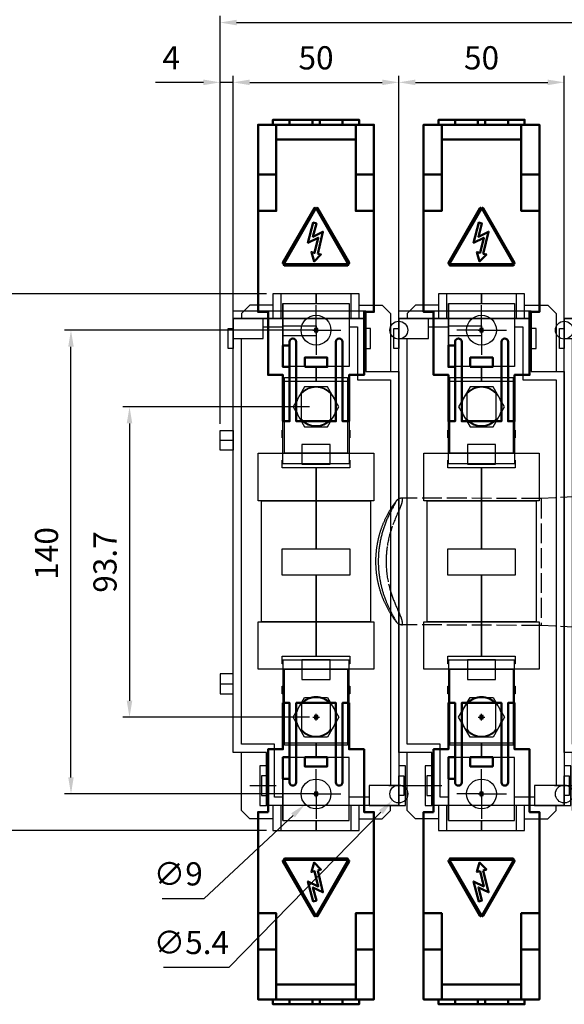
# Model space of a CAD drawing. Units: millimetres. Extents: x 15 to 935, y -122 to 661.
# Drawn here: x 448 to 613, y 49 to 346 of the extents above; entities that cross this region are included whole.
import ezdxf

# ---------------------------------------------------------------- set-up
doc = ezdxf.new("R2010")
doc.units = ezdxf.units.MM
doc.header["$PDMODE"] = 98
doc.header["$PDSIZE"] = -3
doc.linetypes.add('AM_ISO02W050', pattern=[7.5, 6, -1.5])
doc.linetypes.add('GEN7', pattern=[15, 10, -2.5, 0, -2.5])
for name, color, linetype in [('AXIS', 4, 'GEN7'), ('BASIC DEVICE', 7, 'Continuous'), ('COVER FUSE', 6, 'Continuous'), ('DEVICE FIXING HOLES', 1, 'Continuous'), ('FUSE', 3, 'Continuous'), ('MOVING S2 0-1 FRONT', 1, 'AM_ISO02W050')]:
    doc.layers.add(name, color=color, linetype=linetype)
doc.layers.add("POINT D'ACCROCHAGE", color=30, linetype='Continuous', plot=False)
doc.layers.add('QUOTATION', color=3, linetype='Continuous', lineweight=25)
doc.layers.add('TERMINAL SCHROUD', color=2, linetype='Continuous', lineweight=50)
doc.styles.get("Standard").update_dxf_attribs({"font": 'ISOCP.SHX'})
doc.dimstyles.new('AM_ISO', dxfattribs={"dimtxt": 3.5, "dimasz": 2.5, "dimexe": 1, "dimexo": 1, "dimgap": 1.5, "dimtad": 1, "dimdsep": 46, "dimtxsty": 'STANDARD', "dimcen": 0, "dimclrd": 256, "dimclre": 256, "dimclrt": 2, "dimadec": 0, "dimazin": 2, "dimtp": 0.1, "dimtm": 0.1, "dimtfac": 0.71, "dimtdec": 3, "dimtmove": 0, "dimatfit": 3, "dimfxl": 1, "dimlwd": -1, "dimlwe": -1, "dimarcsym": 0})
doc.dimstyles.new('AM_ISO$3', dxfattribs={"dimtxt": 3.5, "dimasz": 2.5, "dimexe": 1, "dimexo": 1, "dimgap": 1.5, "dimtad": 1, "dimtoh": 1, "dimdsep": 46, "dimtxsty": 'STANDARD', "dimcen": 0, "dimsd1": 1, "dimclrd": 256, "dimclre": 256, "dimclrt": 2, "dimadec": 0, "dimazin": 2, "dimtp": 0.1, "dimtm": 0.1, "dimtfac": 0.71, "dimtdec": 3, "dimtofl": 0, "dimtmove": 1, "dimatfit": 0, "dimfxl": 1, "dimlwd": -1, "dimlwe": -1, "dimarcsym": 0})

# ---------------------------------------------------------------- blocks, each defined once
blk = doc.blocks.new('*D30')
at = {"layer": 'Defpoints', "color": 0, "transparency": 16777216}
for p in [(698.71, 345.06), (698.71, 241.21), (508.51, 221.96)]:
    blk.add_point(p, dxfattribs=at)
at = {"layer": 'QUOTATION', "transparency": 16777216}
for p, q in [((508.51, 223.96), (508.51, 347.06)), ((513.51, 345.06), (693.71, 345.06)), ((698.71, 243.21), (698.71, 347.06))]:
    blk.add_line(p, q, dxfattribs=at)
for points in [[(513.51, 345.9), (513.51, 344.23), (508.51, 345.06)], [(693.71, 345.9), (693.71, 344.23), (698.71, 345.06)]]:
    blk.add_solid(points, dxfattribs=at)
at = {"layer": 'QUOTATION', "color": 2, "transparency": 16777216, "insert": (602.52, 351.57), "char_height": 7, "attachment_point": 5}
blk.add_mtext('190.2', dxfattribs=at)
blk = doc.blocks.new('*D24')
at = {"layer": 'Defpoints', "color": 0, "transparency": 16777216}
for p in [(612.51, 327.01), (562.51, 255.71), (612.51, 239.71)]:
    blk.add_point(p, dxfattribs=at)
at = {"layer": 'QUOTATION', "transparency": 16777216}
for p, q in [((562.51, 257.71), (562.51, 329.01)), ((567.51, 327.01), (607.51, 327.01)), ((612.51, 241.71), (612.51, 329.01))]:
    blk.add_line(p, q, dxfattribs=at)
for points in [[(567.51, 327.84), (567.51, 326.17), (562.51, 327.01)], [(607.51, 327.84), (607.51, 326.17), (612.51, 327.01)]]:
    blk.add_solid(points, dxfattribs=at)
at = {"layer": 'QUOTATION', "color": 2, "transparency": 16777216, "insert": (587.51, 333.51), "char_height": 7, "attachment_point": 5}
blk.add_mtext('50', dxfattribs=at)
blk = doc.blocks.new('*D32')
at = {"layer": 'Defpoints', "color": 0, "transparency": 16777216}
for p in [(508.51, 327.01), (512.51, 255.71), (508.51, 221.96)]:
    blk.add_point(p, dxfattribs=at)
at = {"layer": 'QUOTATION', "transparency": 16777216}
for p, q in [((503.51, 327.01), (489.01, 327.01)), ((508.51, 223.96), (508.51, 329.01)), ((512.51, 327.01), (508.51, 327.01)), ((512.51, 257.71), (512.51, 329.01)), ((517.51, 327.01), (522.51, 327.01))]:
    blk.add_line(p, q, dxfattribs=at)
for points in [[(503.51, 327.84), (503.51, 326.17), (508.51, 327.01)], [(517.51, 327.84), (517.51, 326.17), (512.51, 327.01)]]:
    blk.add_solid(points, dxfattribs=at)
at = {"layer": 'QUOTATION', "color": 2, "transparency": 16777216, "insert": (493.76, 333.51), "char_height": 7, "attachment_point": 5}
blk.add_mtext('4', dxfattribs=at)
blk = doc.blocks.new('516978 cover fuse front')
at = {"layer": 'AXIS'}
for p, q in [((-5, 6), (3, 6)), ((37, 6), (45, 6))]:
    blk.add_line(p, q, dxfattribs=at)
at = {"layer": 'COVER FUSE'}
for points in [[(30, 147), (-10, 147), (-10, 149.3), (30, 149.3)], [(12.59, 0), (0, 0), (0, 16), (-10, 16), (-10, 147), (12.59, 147), (17.41, 147), (30, 147), (30, 131), (40, 131), (40, 0), (17.41, 0)], [(5, 144.8), (15, 144.8), (15, 141.8), (5, 141.8)], [(10.75, 103), (19.25, 103), (19.25, 109), (10.75, 109)], [(10.75, 38), (19.25, 38), (19.25, 44), (10.75, 44)], [(-2, 0), (0, 0), (0, 12), (-2, 12)], [(40, 0), (42, 0), (42, 12), (40, 12)]]:
    blk.add_lwpolyline(points, close=True, dxfattribs=at)
blk = doc.blocks.new('516969 demi cage front')
at = {"layer": 'BASIC DEVICE'}
for p, q in [((-10.5, 154.5), (-10.5, 162)), ((-10.5, 0), (-10.5, 7.5))]:
    blk.add_line(p, q, dxfattribs=at)
for points in [[(0, 159), (0, 162), (-13, 162), (-13, 154.5)], [(-13, 158.5), (-20, 158.5), (-22.5, 156), (-22.5, 154.5)], [(-10, 7.5), (-15, 7.5), (-15, 23.5), (-25, 23.5), (-25, 154.5), (-10, 154.5)], [(-16, 152), (-10, 152)], [(-10, 10), (-12.5, 10), (-12.5, 26), (-22.5, 26), (-22.5, 148.5)], [(0, 135.6), (0, 140)], [(-10, 118.5), (-10.2, 118.5), (-10.2, 120.8), (-10, 120.8)], [(-10, 50.25), (-10.2, 50.25), (-10.2, 52.55), (0, 52.55), (0, 77), (-10.2, 77), (-10.2, 81), (-10.2, 85), (0, 85), (0, 109.45), (-10.2, 109.45), (-10.2, 111.75), (-10, 111.75)], [(-10, 41.2), (-10.2, 41.2), (-10.2, 43.5), (-10, 43.5)], [(0, 22), (0, 26.4)], [(-13, 3.5), (-20, 3.5), (-22.5, 6), (-22.5, 23.5)], [(-13, 7.5), (-13, 0), (0, 0), (0, 3)]]:
    blk.add_lwpolyline(points, dxfattribs=at)
for points in [[(-25, 154.5), (-25, 148.5), (-16, 148.5), (-16, 154.5)], [(-26.5, 145.5), (-26.5, 151.5), (-25, 151.5), (-25, 145.5)], [(-16.5, 16.5), (-16.5, 10.5), (-15, 10.5), (-15, 16.5)]]:
    blk.add_lwpolyline(points, close=True, dxfattribs=at)
blk = doc.blocks.new('58a428 1 pole ass front')
at = {"layer": 'AXIS'}
for p, q in [((0, 151), (0, 158.5)), ((0, 151), (-7.5, 151)), ((0, 151), (7.5, 151)), ((0, 151), (0, 143.5)), ((0, 11), (0, 18.5)), ((0, 11), (-7.5, 11)), ((0, 11), (7.5, 11)), ((0, 11), (0, 3.5))]:
    blk.add_line(p, q, dxfattribs=at)
at = {"layer": 'BASIC DEVICE', "color": 30}
for points in [[(-10, 159), (-10, 140), (-10, 159), (10, 159), (10, 140), (-10, 140)], [(-10, 3), (-10, 22), (-10, 3), (10, 3), (10, 22), (-10, 22)]]:
    blk.add_lwpolyline(points, dxfattribs=at)
for points in [[(-10, 135.6), (10, 135.6), (10, 110.6), (-10, 110.6)], [(-3.46, 133.85), (-6.93, 127.85), (-3.46, 121.85), (3.46, 121.85), (6.93, 127.85), (3.46, 133.85)], [(-10, 26.4), (10, 26.4), (10, 51.4), (-10, 51.4)], [(-3.46, 28.15), (-6.93, 34.15), (-3.46, 40.15), (3.46, 40.15), (6.93, 34.15), (3.46, 28.15)]]:
    blk.add_lwpolyline(points, close=True, dxfattribs=at)
for centre, radius in [((0, 151), 4.5), ((0, 127.85), 6), ((0, 34.15), 6), ((0, 11), 4.5)]:
    blk.add_circle(centre, radius, dxfattribs=at)
at = {"layer": 'BASIC DEVICE'}
blk.add_blockref('516969 demi cage front', (0, 0), dxfattribs=at)
at = {"layer": 'BASIC DEVICE', "rotation": 180}
blk.add_blockref('516969 demi cage front', (0, 162), dxfattribs=at)
blk = doc.blocks.new('516793 terminal schroud front')
at = {"layer": "POINT D'ACCROCHAGE"}
blk.add_point((17.5, -5.5), dxfattribs=at)
at = {"layer": 'TERMINAL SCHROUD'}
for p, q in [((9.5, 56.5), (9.5, 58)), ((25.5, 56.5), (25.5, 58)), ((5.5, 52), (29.5, 52))]:
    blk.add_line(p, q, dxfattribs=at)
for points in [[(3, 0), (3, -19), (7.5, -19), (7.5, -33), (9.5, -33), (9.5, -9, -0.414214), (10.5, -8), (10.5, -8, -0.414214), (11.5, -9), (11.5, -33), (17.5, -33), (23.5, -33), (23.5, -9, -0.414214), (24.5, -8), (24.5, -8, -0.414214), (25.5, -9), (25.5, -33), (27.5, -33), (27.5, -19), (32, -19), (32, 0), (35, 0), (35, 56.5), (0, 56.5), (0, 0)], [(17.36, 31.1, 1), (17.01, 31.3), (7.51, 14.83, 1), (7.86, 14.63)], [(27.14, 14.63, 1), (27.49, 14.83), (17.99, 31.3, 1), (17.64, 31.1)], [(7.99, 14.4, 1), (7.99, 14), (27.01, 14, 1), (27.01, 14.4)]]:
    blk.add_lwpolyline(points, format="xyb", close=True, dxfattribs=at)
for points in [[(0, 30.5), (5.5, 30.5), (5.5, 56.5)], [(4.5, 56.5), (4.5, 58), (17.5, 58), (30.5, 58), (30.5, 56.5)], [(16.4, 56.5), (16.4, 58)], [(18.6, 56.5), (18.6, 58)], [(35, 30.5), (29.5, 30.5), (29.5, 56.5)], [(0, 41.5), (5.5, 41.5)], [(35, 41.5), (29.5, 41.5)], [(9.5, -10.1), (7.5, -10.1), (7.5, -16.6), (9.5, -16.6)]]:
    blk.add_lwpolyline(points, dxfattribs=at)
for points in [[(18, 17.57), (19.6, 24.18), (16.55, 22.69), (17.61, 26.71), (16.67, 26.96), (15.07, 20.88), (18.17, 22.4), (17.06, 17.81), (16.11, 18.05), (16.91, 15.24), (18.95, 17.34)], [(14.1, -16.6), (20.9, -16.6), (20.9, -13.8), (14.1, -13.8)]]:
    blk.add_lwpolyline(points, close=True, dxfattribs=at)
blk = doc.blocks.new('fuse 160A_A4 front')
at = {"layer": 'FUSE'}
for points in [[(-9.55, 102.569375), (9.55, 102.569375), (9.55, 79.669375), (-9.55, 79.669375)], [(-17.45, 79.669375), (17.45, 79.669375), (17.45, 65.369375), (-17.45, 65.369375)], [(-16.45, 65.369375), (16.45, 65.369375), (16.45, 28.769375), (-16.45, 28.769375)], [(-17.45, 28.769375), (17.45, 28.769375), (17.45, 14.469375), (-17.45, 14.469375)], [(-9.55, 14.469375), (9.55, 14.469375), (9.55, -8.430625), (-9.55, -8.430625)]]:
    blk.add_lwpolyline(points, close=True, dxfattribs=at)
for points in [[(-4.35, 89.969375), (-4.35, 97.869375, -0.2188723859), (0, 99.869375, -0.2188723859), (4.35, 97.869375), (4.35, 89.969375, -0.2188723859), (0, 87.969375, -0.2188723859), (-4.35, 89.969375, -0.8576149425)], [(-4.35, 4.169375), (-4.35, -3.730625, 0.2188723859), (0, -5.730625, 0.2188723859), (4.35, -3.730625), (4.35, 4.169375, 0.2188723859), (0, 6.169375, 0.2188723859), (-4.35, 4.169375, 0.8576149425)]]:
    blk.add_lwpolyline(points, format="xyb", dxfattribs=at)
at = {"layer": "POINT D'ACCROCHAGE"}
blk.add_point((0, 0), dxfattribs=at)
blk = doc.blocks.new('38413015 basic device front')
at = {"layer": 'BASIC DEVICE'}
for p, q in [((-79, 106.75), (-75, 106.75)), ((-79, 33.25), (-75, 33.25))]:
    blk.add_line(p, q, dxfattribs=at)
for points in [[(-75, 103.75), (-79, 103.75), (-79, 109.75), (-75, 109.75)], [(-75, 36.25), (-79, 36.25), (-79, 30.25), (-75, 30.25)]]:
    blk.add_lwpolyline(points, close=True, dxfattribs=at)
at = {"layer": 'DEVICE FIXING HOLES'}
for centre in [(-25, 140), (25, 140), (-25, 0), (25, 0)]:
    blk.add_circle(centre, 2.7, dxfattribs=at)
for name, p in [('516793 terminal schroud front', (-67.5, 145.5)), ('516793 terminal schroud front', (-17.5, 145.5)), ('516978 cover fuse front', (-65, -3.5)), ('516978 cover fuse front', (-15, -3.5))]:
    blk.add_blockref(name, p)
at = {"xscale": -1, "rotation": 180}
for p in [(-67.5, -5.5), (-17.5, -5.5)]:
    blk.add_blockref('516793 terminal schroud front', p, dxfattribs=at)
at = {"layer": 'BASIC DEVICE'}
for p in [(-50, -11), (0, -11), (50, -11)]:
    blk.add_blockref('58a428 1 pole ass front', p, dxfattribs=at)
at = {"layer": "POINT D'ACCROCHAGE"}
for p in [(-50, 23.15), (0, 23.15)]:
    blk.add_blockref('fuse 160A_A4 front', p, dxfattribs=at)
blk = doc.blocks.new('*D35')
at = {"layer": 'Defpoints', "color": 0, "transparency": 16777216}
for p in [(564.4, 114.14), (560.62, 110.28)]:
    blk.add_point(p, dxfattribs=at)
at = {"layer": 'QUOTATION', "transparency": 16777216}
for p, q in [((511.24, 59.97), (557.12, 106.71)), ((491.44, 59.97), (511.24, 59.97))]:
    blk.add_line(p, q, dxfattribs=at)
blk.add_solid([(556.52, 107.3), (557.71, 106.13), (560.62, 110.28)], dxfattribs=at)
at = {"layer": 'QUOTATION', "color": 2, "transparency": 16777216, "insert": (499.84, 66.47), "char_height": 7, "attachment_point": 5}
blk.add_mtext('∅5.4', dxfattribs=at)
blk = doc.blocks.new('*D36')
at = {"layer": 'Defpoints', "color": 0, "transparency": 16777216}
for p in [(524.51, 263.21), (443.09, 101.21), (524.51, 101.21)]:
    blk.add_point(p, dxfattribs=at)
at = {"layer": 'QUOTATION', "transparency": 16777216}
for p, q in [((522.51, 263.21), (441.09, 263.21)), ((443.09, 258.21), (443.09, 106.21)), ((522.51, 101.21), (441.09, 101.21))]:
    blk.add_line(p, q, dxfattribs=at)
for points in [[(442.26, 258.21), (443.93, 258.21), (443.09, 263.21)], [(442.26, 106.21), (443.93, 106.21), (443.09, 101.21)]]:
    blk.add_solid(points, dxfattribs=at)
at = {"layer": 'QUOTATION', "color": 2, "transparency": 16777216, "insert": (436.59, 184.47), "char_height": 7, "attachment_point": 5, "rotation": 90}
blk.add_mtext('162', dxfattribs=at)
blk = doc.blocks.new('*D37')
at = {"layer": 'Defpoints', "color": 0, "transparency": 16777216}
for p in [(463.49, 252.21), (537.51, 252.21), (537.51, 112.21)]:
    blk.add_point(p, dxfattribs=at)
at = {"layer": 'QUOTATION', "transparency": 16777216}
for p, q in [((535.51, 252.21), (461.49, 252.21)), ((463.49, 117.21), (463.49, 247.21)), ((535.51, 112.21), (461.49, 112.21))]:
    blk.add_line(p, q, dxfattribs=at)
for points in [[(462.66, 247.21), (464.32, 247.21), (463.49, 252.21)], [(462.66, 117.21), (464.32, 117.21), (463.49, 112.21)]]:
    blk.add_solid(points, dxfattribs=at)
at = {"layer": 'QUOTATION', "color": 2, "transparency": 16777216, "insert": (456.99, 184.81), "char_height": 7, "attachment_point": 5, "rotation": 90}
blk.add_mtext('140', dxfattribs=at)
blk = doc.blocks.new('*D38')
at = {"layer": 'Defpoints', "color": 0, "transparency": 16777216}
for p in [(537.51, 229.06), (481.17, 135.36), (537.51, 135.36)]:
    blk.add_point(p, dxfattribs=at)
at = {"layer": 'QUOTATION', "transparency": 16777216}
for p, q in [((535.51, 229.06), (479.17, 229.06)), ((481.17, 224.06), (481.17, 140.36)), ((535.51, 135.36), (479.17, 135.36))]:
    blk.add_line(p, q, dxfattribs=at)
for points in [[(480.33, 224.06), (482, 224.06), (481.17, 229.06)], [(480.33, 140.36), (482, 140.36), (481.17, 135.36)]]:
    blk.add_solid(points, dxfattribs=at)
at = {"layer": 'QUOTATION', "color": 2, "transparency": 16777216, "insert": (474.67, 182.21), "char_height": 7, "attachment_point": 5, "rotation": 90}
blk.add_mtext('93.7', dxfattribs=at)
blk = doc.blocks.new('*D25')
at = {"layer": 'Defpoints', "color": 0, "transparency": 16777216}
for p in [(540.8, 115.28), (534.22, 109.14)]:
    blk.add_point(p, dxfattribs=at)
at = {"layer": 'QUOTATION', "transparency": 16777216}
for p, q in [((503.68, 80.68), (530.56, 105.73)), ((491.08, 80.68), (503.68, 80.68))]:
    blk.add_line(p, q, dxfattribs=at)
blk.add_solid([(529.99, 106.34), (531.13, 105.12), (534.22, 109.14)], dxfattribs=at)
at = {"layer": 'QUOTATION', "color": 2, "transparency": 16777216, "insert": (495.88, 87.18), "char_height": 7, "attachment_point": 5}
blk.add_mtext('∅9', dxfattribs=at)
blk = doc.blocks.new('*D41')
at = {"layer": 'Defpoints', "color": 0, "transparency": 16777216}
for p in [(562.51, 327.01), (512.51, 255.71), (562.51, 239.71)]:
    blk.add_point(p, dxfattribs=at)
at = {"layer": 'QUOTATION', "transparency": 16777216}
for p, q in [((512.51, 257.71), (512.51, 329.01)), ((517.51, 327.01), (557.51, 327.01)), ((562.51, 241.71), (562.51, 329.01))]:
    blk.add_line(p, q, dxfattribs=at)
for points in [[(517.51, 327.84), (517.51, 326.17), (512.51, 327.01)], [(557.51, 327.84), (557.51, 326.17), (562.51, 327.01)]]:
    blk.add_solid(points, dxfattribs=at)
at = {"layer": 'QUOTATION', "color": 2, "transparency": 16777216, "insert": (537.51, 333.51), "char_height": 7, "attachment_point": 5}
blk.add_mtext('50', dxfattribs=at)
blk = doc.blocks.new('moving 0-1 S2 frontale front')
at = {"layer": 'MOVING S2 0-1 FRONT'}
for points in [[(-29.24, 25.81, -0.000061), (-29.33, 25.78, -0.012838), (-38.09, 23.3, -0.0177), (-45.76, 21.66), (-48.97, 21.15), (-51.67, 20.79), (-53.95, 20.52), (-53.95, 19.66), (-53.94, 19.66, -0.059554), (-53.79, 19.04, -0.043786), (-53.77, 18.27)], [(-29.46, 25.56, -0.023129), (-42.12, 22.23, -0.003081), (-44.98, 21.67, 0.017091), (-46.8, 21.29, 0.092088), (-47.39, 21.03, 0.223732), (-47.79, 20.5), (-48.17, 17.81), (-48.56, 14.5), (-48.95, 10.16), (-49.05, 8.72), (-49.12, 7.36), (-49.25, 4.25, 0.422297), (-49.01, 4), (-38.79, 4)], [(-45.76, 21.66), (-46.88, 21.44), (-47.72, 21.21, 0.055022), (-48.39, 20.93, 0.241894), (-48.83, 20.3, 0.035874), (-48.88, 19.96, 0.002463), (-49.07, 18.61, 0.002782), (-49.27, 17.07, 0.074047), (-49.3, 16.55, 0.083277), (-49.22, 16.31, 0.224199), (-48.98, 16.11, -0.24281), (-48.64, 15.92, -0.115885), (-48.51, 15.55, -0.046735), (-48.5, 15.14, -0.014563), (-48.55, 14.53, -0.227591), (-48.64, 14.45, -0.081012), (-48.85, 14.4, -0.052914), (-49.13, 14.41), (-49.62, 14.39)], [(-46.68, 21.32), (-46.86, 21.26), (-47.04, 21.18, 0.112572), (-47.47, 20.9, 0.153037), (-47.6, 20.62, 0.00401), (-48.23, 15.49, 0.007143), (-48.63, 11.36, 0.004743), (-48.82, 8.73, -0.006747), (-48.93, 7.48), (-49.05, 4.25), (-38.77, 4.26)], [(-118.95, 18.33), (-118.95, 18.31), (-118.94, 18.28, -0.121641), (-118.95, 18.19, -0.022813), (-119.09, 17.92, 0.001709), (-119.85, 16.58, 0.034295), (-122.03, 12.03, 0.037638), (-123.49, 7.32, 0.040189), (-124.23, 2.2, 0.017551), (-124.3, 0, 0.030128), (-124.03, -3.86, 0.030374), (-123.3, -7.71, 0.032793), (-121.96, -11.81, 0.025605), (-120.43, -15.13, 0.008374), (-118.99, -17.72, -0.000732), (-118.95, -17.81, -0.160132), (-118.94, -17.89), (-118.94, -17.91), (-118.95, -17.93), (-118.95, -17.95)], [(-48.88, 19.96), (-53.94, 19.66), (-60.89, 19.31), (-60.93, 18.94), (-60.96, 18.44), (-60.98, 18.18), (-61.04, 17.62), (-61.17, 16.66), (-61.35, 15.55), (-61.65, 13.87, 0.004377), (-62.16, 10.84, 0.01734), (-62.65, 6.97, 0.018745), (-62.9, 2.55, 0.005385), (-62.92, 0, 0.012553), (-62.84, -4.23, 0.02335), (-62.29, -9.97, 0.011319), (-61.55, -14.42, -0.006985), (-61.15, -16.81, -0.030605), (-60.89, -19.31), (-53.94, -19.66), (-48.88, -19.96)], [(-60.78, 17.9, -0.006065), (-60.85, 17.36, -0.008001), (-61.05, 16.01, -0.004556), (-61.38, 14.12, 0.012245), (-62.11, 9.71, 0.020901), (-62.61, 4.62, 0.014413), (-62.71, 0, 0.017111), (-62.58, -5.18, 0.025358), (-61.77, -11.93, 0.002321), (-61.12, -15.57, -0.007664), (-60.84, -17.35, -0.0149), (-60.77, -17.91, 2.306124)], [(-60.89, 19.31, -0.049884), (-60.49, 19.13, -0.063367), (-60.05, 18.8, -0.082218), (-59.78, 18.44, -0.069538), (-59.72, 18.25, -0.103037), (-59.73, 18.09, 0.030136), (-59.75, 17.98, 0.099191), (-59.75, 17.91, 0.181716), (-59.75, 17.9, -0.05052), (-59.8, 16.73, -0.02304), (-60.01, 15.58, 0.005189), (-60.33, 14.23, 0.013302), (-60.4, 13.82, -0.033684), (-60.62, 13.88, -0.076272), (-60.79, 13.96, -0.098398), (-60.82, 13.99, 0.021668), (-60.68, 15.01, 0.022032), (-60.63, 16.05, 0.029658), (-60.7, 17.23, -0.029569), (-60.75, 17.57, 0.002836), (-60.78, 17.9, 0.033157), (-60.79, 18.49, 0.00955), (-60.85, 18.98, 0.003543), (-60.89, 19.31, 41622.434506)], [(-59.72, 18.25, 0.015881), (-60.03, 18.2, 0.02219), (-60.33, 18.13, 0.041992), (-60.61, 18.03, 0.12478), (-60.78, 17.9, -129.183576)], [(-49.07, 18.61), (-53.77, 18.27), (-59.75, 17.9, 0.060864), (-60.17, 17.77, 0.094137), (-60.54, 17.51, 0.126621), (-60.7, 17.23, 16.034013)], [(-48.07, 18.53, 0.063514), (-48.6, 18.31, 0.113692), (-49, 17.95, 0.079889), (-49.18, 17.55, 0.040924), (-49.26, 17.11, 0.176693), (-49.21, 16.94, 0.110668), (-49.06, 16.81, 0.090035), (-48.83, 16.73, -0.20862)], [(-48.6, 18.31, 0.13424), (-48.48, 18.02, 0.17976), (-48.17, 17.81, 0.094719), (-48.54, 17.49, 0.109105), (-48.79, 16.93, 0.01672), (-48.92, 16.11, 466.865498)], [(-60.82, 13.99, 0.014444), (-61.53, 9.71, 0.020901), (-62.03, 4.62, 0.014413), (-62.12, 0, 0.017111), (-61.99, -5.18, 0.026149), (-61.19, -11.91, 0.003236), (-60.82, -13.99)], [(-60.43, -13.67, -0.01382), (-60.76, -11.92, -0.026149), (-61.57, -5.18, -0.017111), (-61.69, 0, -0.014413), (-61.6, 4.62, -0.020901), (-61.1, 9.71, -0.018294), (-60.43, 13.67, -0.181671), (-60.43, 13.68, -0.205221), (-60.42, 13.7, -0.084596), (-60.36, 13.71, -0.046012), (-60.24, 13.71, -0.022518), (-60.14, 13.7, -0.008989), (-60.1, 13.69), (-49.86, 14.67, 0.006705), (-50.27, 9.96, 0.013557), (-50.56, 3.8, 0.001568), (-50.59, 0, -0.011866), (-50.61, -3.67, 0.004519), (-50.31, -9.4, 0.014123), (-49.83, -14.67), (-60.1, -13.69, -0.035995), (-60.26, -13.72, -0.054696), (-60.38, -13.71, -0.087744), (-60.42, -13.7, -0.205003), (-60.43, -13.68, -0.173207), (-60.43, -13.67)], [(-60.11, 13.66, 0.018297), (-60.78, 9.71, 0.020901), (-61.28, 4.62, 0.014413), (-61.37, 0, 0.017111), (-61.24, -5.18, 0.025208), (-60.42, -11.91, 0.004547), (-60.1, -13.69)], [(-49.86, 14.67, -0.063581), (-49.73, 14.64, -0.069675), (-49.64, 14.6, -0.128077), (-49.6, 14.56, -0.218392), (-49.6, 14.53, 0.000493), (-49.67, 13.84, 0.001197), (-49.74, 13.2, 0.002625), (-49.86, 11.89, 0.004709), (-50.16, 7.62, 0.008586), (-50.25, 5.3, 0.01129), (-50.31, 3.81, 0.405163), (-50.01, 3.5), (-38.84, 3.5)], [(-49.92, 14.16, 0.000202), (-49.95, 13.87, 0.000051), (-49.95, 13.85, 0.000051)], [(-49.92, 14.16, 0.000202), (-49.95, 13.87, 0.000051), (-49.95, 13.85, 0.000051)], [(-49.92, 14.16, 0.000202), (-49.95, 13.87, 0.000051), (-49.95, 13.85, 0.000051)], [(-49.99, 10.14), (-49.51, 10.14), (-49.23, 10.14), (-49.03, 10.15, 0.036847), (-48.96, 10.16, 0.047758), (-48.95, 10.16, 0.319906), (-48.95, 10.16, -0.652003)], [(-49.05, 8.72, 0.460145), (-49.01, 8.73, -0.654586), (-48.93, 8.73, 0.595402), (-48.84, 8.73, -0.620473), (-48.82, 8.73, 0.004233), (-44.73, 9.69, 0.007927), (-37.22, 11.65, 0.007927)], [(-38.18, 7.94, -0.006387), (-43.38, 7.68, -0.001587), (-48.92, 7.48, 0.079234), (-49.05, 7.47, 0.072848), (-49.09, 7.45, 0.204661), (-49.12, 7.41)], [(-50.56, 3.68, 0.355519), (-50.02, 3.21), (-38.87, 3.22)], [(-50.26, 5.03), (-49.66, 5.03), (-49.38, 5.03, -0.022706), (-49.28, 5.02, -0.008939), (-49.25, 5.01, -0.065602), (-49.23, 5.01, -0.652456)], [(-50.56, -3.68, -0.355519), (-50.02, -3.21), (-38.87, -3.21)], [(-49.85, -14.67, 0.063581), (-49.72, -14.64, 0.069675), (-49.63, -14.6, 0.128077), (-49.59, -14.56, 0.218392), (-49.59, -14.53, -0.000493), (-49.67, -13.84, -0.001197), (-49.73, -13.2, -0.002625), (-49.85, -11.89, -0.004709), (-50.15, -7.62, -0.008586), (-50.25, -5.3, -0.01129), (-50.31, -3.81, -0.405163), (-50.01, -3.5), (-38.84, -3.49)], [(-50.26, -5.03), (-49.66, -5.03), (-49.38, -5.03, 0.022706), (-49.28, -5.02, 0.008939), (-49.25, -5.01, 0.065602), (-49.23, -5.01, 0.652456)], [(-29.46, -25.56, 0.023129), (-42.12, -22.23, 0.003081), (-44.98, -21.67, -0.017091), (-46.8, -21.29, -0.092088), (-47.39, -21.03, -0.223732), (-47.79, -20.5), (-48.17, -17.81), (-48.56, -14.5), (-48.95, -10.16), (-49.05, -8.72), (-49.12, -7.36), (-49.25, -4.25, -0.422297), (-49.01, -4), (-38.79, -4)], [(-38.77, -4.25), (-49, -4.25), (-48.92, -7.48), (-48.82, -8.73, 0.007818), (-48.48, -13.09, 0.006813), (-48.02, -17.3, -0.008197), (-47.6, -20.62, 0.163374), (-47.46, -20.91, 0.067523), (-47.27, -21.07, 0.006647), (-47.21, -21.1)], [(-38.18, -7.94, 0.006387), (-43.38, -7.68, 0.001587), (-48.92, -7.48, -0.079234), (-49.05, -7.47, -0.072848), (-49.09, -7.45, -0.204661), (-49.12, -7.41)], [(-37.22, -11.65, 0.007446), (-44.3, -9.8, 0.004688), (-48.82, -8.73, -0.0084), (-48.87, -8.73, -0.01935), (-48.96, -8.73, -0.02746), (-49.01, -8.73, -0.068014), (-49.04, -8.72)], [(-49.99, -10.14), (-49.51, -10.14), (-49.23, -10.14), (-49.03, -10.15, -0.036847), (-48.96, -10.16, -0.047758), (-48.95, -10.16, -0.319906), (-48.95, -10.16, 0.652003)], [(-60.88, -19.31, 0.049884), (-60.47, -19.13, 0.063367), (-60.04, -18.8, 0.082218), (-59.77, -18.45, 0.069538), (-59.71, -18.26, 0.103037), (-59.72, -18.1, -0.030136), (-59.74, -17.99, -0.099191), (-59.74, -17.91, -0.181716), (-59.74, -17.9, 0.05052), (-59.79, -16.74, 0.02304), (-60, -15.59, -0.005189), (-60.32, -14.24, 0.0021), (-60.4, -13.81, 0.03566), (-60.62, -13.87, 0.080041), (-60.79, -13.95, 0.066495), (-60.82, -13.99, -0.028678), (-60.67, -15.02, -0.022032), (-60.62, -16.06, -0.029658), (-60.69, -17.24, 0.029569), (-60.73, -17.57, -0.002836), (-60.77, -17.91, -0.033157), (-60.78, -18.5, -0.00955), (-60.83, -18.98, -0.003543), (-60.88, -19.31, -41622.434506)], [(-45.75, -21.65), (-46.87, -21.44), (-47.71, -21.21, -0.055022), (-48.37, -20.93, -0.241894), (-48.82, -20.3, -0.035874), (-48.87, -19.96, -0.002463), (-49.06, -18.61, -0.002782), (-49.26, -17.07, -0.074047), (-49.29, -16.55, -0.083277), (-49.21, -16.31, -0.224199), (-48.97, -16.11, 0.24281), (-48.63, -15.92, 0.115885), (-48.5, -15.55, 0.046735), (-48.49, -15.14, 0.014563), (-48.55, -14.52, 0.227591), (-48.63, -14.44, 0.081012), (-48.84, -14.4, 0.052914), (-49.12, -14.41), (-49.61, -14.39)], [(-49.06, -18.61), (-53.76, -18.27), (-59.74, -17.9, -0.060864), (-60.16, -17.77, -0.094137), (-60.53, -17.51, -0.126621), (-60.69, -17.24, -16.034013)], [(-48.07, -18.53, -0.063514), (-48.6, -18.31, -0.113692), (-49, -17.95, -0.079889), (-49.18, -17.55, -0.040924), (-49.26, -17.11, -0.176693), (-49.21, -16.94, -0.110668), (-49.06, -16.81, -0.090035), (-48.83, -16.73, 0.20862)], [(-48.6, -18.31, -0.13424), (-48.48, -18.02, -0.17976), (-48.17, -17.81, -0.094719), (-48.54, -17.49, -0.109105), (-48.79, -16.93, -0.01672), (-48.92, -16.11, -466.865498)], [(-59.71, -18.26, -0.015881), (-60.02, -18.21, -0.02219), (-60.32, -18.14, -0.041992), (-60.6, -18.04, -0.12478), (-60.77, -17.91, 129.183576)], [(-29.24, -25.81, 0.000061), (-29.33, -25.78, 0.012838), (-38.09, -23.3, 0.0177), (-45.76, -21.66), (-48.97, -21.15), (-51.67, -20.79), (-53.95, -20.52), (-53.95, -19.66), (-53.94, -19.66, 0.059554), (-53.79, -19.04, 0.043786), (-53.77, -18.27)]]:
    blk.add_lwpolyline(points, format="xyb", dxfattribs=at)
blk.add_lwpolyline([(-116.99, -18.92, -0.095159), (-117.9, -18.75, -0.135013), (-118.95, -17.95, -0.027336), (-120.79, -15.26, -0.029575), (-122.43, -12.15, -0.020401), (-123.35, -9.9, -0.032321), (-124.41, -6.2, -0.029004), (-124.96, -2.79, -0.023443), (-125.11, 0, -0.019786), (-125.03, 2.36, -0.024068), (-124.68, 5.2, -0.021425), (-124.15, 7.7, -0.024945), (-123.26, 10.53, -0.027918), (-121.93, 13.58, -0.029901), (-120.14, 16.66, -0.017216), (-118.95, 18.33, -0.075075), (-118.41, 18.85, -0.103628), (-117.49, 19.25, -0.050662), (-116.99, 19.3, -0.03231), (-117, 18.61, -0.049247), (-117.13, 17.86, -0.034482), (-117.54, 16.72, 0.022699), (-120.07, 10.79, 0.048275), (-121.6, 4.71, 0.038297), (-121.93, 0, 0.053484), (-121.18, -6.58, 0.037814), (-119.66, -11.5, 0.015159), (-117.75, -15.86, -0.047607), (-117.08, -17.7, -0.062702)], format="xyb", close=True, dxfattribs=at)
for points in [[(-53.95, 20.52), (-63.27, 19.74), (-75.08, 19.18), (-116.99, 19.3), (-116.99, 19.3), (-116.99, 19.3)], [(-75.08, 19.18), (-75.08, -19.18)], [(-48.98, 16.11), (-49.13, 14.41), (-49.51, 10.14)], [(-50.01, 9.87), (-49.58, 9.8), (-49.58, 5.4), (-50.25, 5.3)], [(-49.58, 9.7), (-48.98, 9.7)], [(-49.58, 9.3), (-49.01, 9.3)], [(-50.29, 4.6), (-49.25, 4.6)], [(-50.22, 4.6), (-50.22, 3.6)], [(-50.01, 3.49), (-50.06, 0)], [(-49.58, 5.8), (-49.2, 5.8)], [(-49.58, 5.5), (-49.21, 5.5)], [(-61.37, 0), (-50.01, 0)], [(-50, -3.49), (-50.06, 0)], [(-50.29, -4.6), (-49.25, -4.6)], [(-50.01, -9.87), (-49.58, -9.8), (-49.58, -5.4), (-50.25, -5.3)], [(-50.22, -4.6), (-50.22, -3.6)], [(-49.58, -5.5), (-49.21, -5.5)], [(-49.58, -5.8), (-49.2, -5.8)], [(-49.58, -9.3), (-49.01, -9.3)], [(-49.58, -9.7), (-48.98, -9.7)], [(-48.97, -16.11), (-49.12, -14.41), (-49.5, -10.14)], [(-53.95, -20.52), (-63.27, -19.74), (-75.08, -19.18), (-117.15, -18.93), (-117.15, -18.93), (-117.15, -18.93)]]:
    blk.add_lwpolyline(points, dxfattribs=at)
at = {"layer": "POINT D'ACCROCHAGE"}
blk.add_point((0, 0), dxfattribs=at)
blk = doc.blocks.new('poignée S2 frontale front')
blk.add_blockref('moving 0-1 S2 frontale front', (0, 0))

msp = doc.modelspace()

# ---------------------------------------------------------------- block references
for name, p in [('38413015 basic device front', (587.512, 112.209)), ('poignée S2 frontale front', (680.612, 182.209))]:
    msp.add_blockref(name, p)

# ---------------------------------------------------------------- dimensions: what is measured, and where the dimension line sits
at = {"layer": 'QUOTATION'}
for base, p1, p2, picture, middle in [((698.712, 345.064), (508.512, 221.959), (698.712, 241.209), '*D30', (602.524, 345.064)), ((508.512, 327.006), (512.512, 255.709), (508.512, 221.959), '*D32', (493.762, 327.006))]:
    dim = msp.add_linear_dim(base=base, p1=p1, p2=p2, dimstyle='AM_ISO', override={"dimscale": 2}, dxfattribs=at)
    dim.commit()
    dim.dimension.update_dxf_attribs({"geometry": picture, "text_midpoint": middle, "dimtype": 160})
for base, p1, p2, picture, middle in [((562.512, 327.006), (512.512, 255.709), (562.512, 239.709), '*D41', (537.512, 333.506)), ((612.512, 327.006), (562.512, 255.709), (612.512, 239.709), '*D24', (587.512, 333.506))]:
    dim = msp.add_linear_dim(base=base, p1=p1, p2=p2, dimstyle='AM_ISO', override={"dimscale": 2}, dxfattribs=at)
    dim.commit()
    dim.dimension.update_dxf_attribs({"geometry": picture, "text_midpoint": middle})
for base, p1, p2, picture, middle in [((443.092, 101.209), (524.512, 263.209), (524.512, 101.209), '*D36', (443.092, 184.467)), ((463.489, 252.209), (537.512, 112.209), (537.512, 252.209), '*D37', (463.489, 184.807))]:
    dim = msp.add_linear_dim(base=base, p1=p1, p2=p2, angle=90, dimstyle='AM_ISO', override={"dimscale": 2}, dxfattribs=at)
    dim.commit()
    dim.dimension.update_dxf_attribs({"geometry": picture, "text_midpoint": middle, "dimtype": 160})
dim = msp.add_linear_dim(base=(481.167, 135.359), p1=(537.512, 229.059), p2=(537.512, 135.359), angle=90, dimstyle='AM_ISO', override={"dimscale": 2}, dxfattribs=at)
dim.commit()
dim.dimension.update_dxf_attribs({"geometry": '*D38', "text_midpoint": (474.667, 182.209)})
for p1, p2, picture, middle in [((564.403, 114.136), (560.621, 110.282), '*D35', (511.238, 59.967)), ((540.804, 115.277), (534.22, 109.141), '*D25', (503.676, 80.677))]:
    dim = msp.add_diameter_dim_2p(p1=p1, p2=p2, dimstyle='AM_ISO$3', override={"dimscale": 2}, dxfattribs=at)
    dim.commit()
    dim.dimension.update_dxf_attribs({"geometry": picture, "text_midpoint": middle, "dimtype": 163})

doc.saveas('drawing.dxf')
